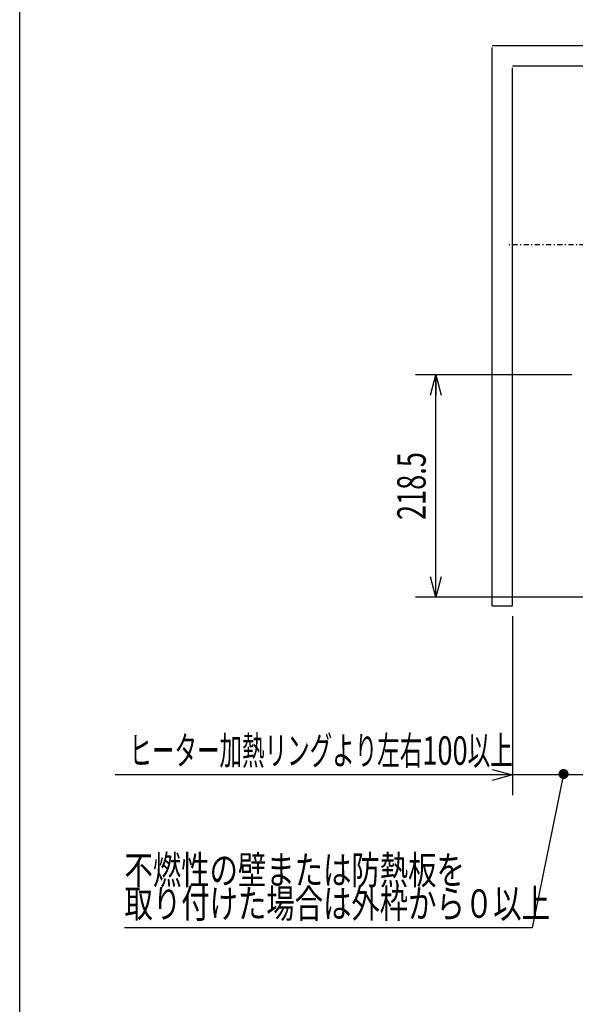
# Model space of a CAD drawing. Extents: x 0 to 420, y 0 to 297.
# Drawn here: x 10 to 65, y 135 to 232 of the extents above; entities that cross this region are included whole.
import ezdxf

# ---------------------------------------------------------------- set-up
doc = ezdxf.new("R2010")
doc.units = 0
doc.header["$MEASUREMENT"] = 0
doc.linetypes.add('CENTER', pattern=[1, 0.5, -0.25, 0, -0.25])
doc.layers.get('0').update_dxf_attribs({"color": 3})
for name, color, linetype in [('20', 7, 'Continuous'), ('7', 3, 'Continuous'), ('92', 191, 'Continuous'), ('93', 2, 'Continuous')]:
    doc.layers.add(name, color=color, linetype=linetype)
doc.styles.add('ZU_SHPTB00001', font='monotxt', dxfattribs={"bigfont": 'bigfont'})
doc.styles.add('ZU_SHPTB00002', font='monotxt', dxfattribs={"width": 0.600146, "bigfont": 'bigfont'})
doc.styles.add('ZU_SHPTB00015', font='monotxt', dxfattribs={"width": 0.701192, "bigfont": 'bigfont'})
doc.dimstyles.new('ZU_DIMST1', dxfattribs={"dimtxt": 2.8, "dimasz": 2, "dimexe": 2, "dimexo": 1, "dimgap": 1, "dimtad": 3, "dimdec": 0, "dimlfac": 10, "dimzin": 0, "dimdsep": 46, "dimtxsty": 'ZU_SHPTB00002', "dimblk1": 'OPEN30', "dimblk2": 'OPEN30', "dimsah": 1, "dimcen": 0.09, "dimadec": 0, "dimazin": 0, "dimtfac": 1, "dimtdec": 0, "dimtmove": 0, "dimatfit": 3, "dimfxl": 1, "dimtolj": 1, "dimarcsym": 0})
doc.dimstyles.new('ZU_DIMST30', dxfattribs={"dimtxt": 0.18, "dimasz": 0.5, "dimexe": 0.18, "dimexo": 0.0625, "dimgap": 0.09, "dimtad": 0, "dimtih": 1, "dimtoh": 1, "dimdec": 4, "dimlfac": 10, "dimzin": 0, "dimdsep": 46, "dimtxsty": 'Standard', "dimblk": 'DOT', "dimcen": 0.09, "dimadec": 0, "dimazin": 0, "dimtfac": 1, "dimtdec": 4, "dimtofl": 0, "dimtmove": 0, "dimatfit": 3, "dimldrblk": 'DOT', "dimfxl": 1, "dimtolj": 1, "dimtzin": 0, "dimarcsym": 0})
doc.dimstyles.new('ZU_DIMST31', dxfattribs={"dimtxt": 2.8, "dimasz": 2, "dimexe": 2, "dimexo": 1, "dimgap": 1, "dimtad": 3, "dimdec": 1, "dimlfac": 10, "dimzin": 0, "dimdsep": 46, "dimtxsty": 'ZU_SHPTB00015', "dimblk1": 'OPEN30', "dimblk2": 'OPEN30', "dimsah": 1, "dimcen": 0.09, "dimadec": 0, "dimazin": 0, "dimtfac": 1, "dimtdec": 0, "dimtmove": 0, "dimatfit": 3, "dimfxl": 1, "dimtolj": 1, "dimarcsym": 0})

# ---------------------------------------------------------------- blocks, each defined once
blk = doc.blocks.new('_OPEN30')
at = {"layer": '7', "linetype": 'Continuous', "lineweight": -3}
for p, q in [((-1, 0.267949), (0, 0)), ((0, 0), (-1, -0.267949)), ((0, 0), (-1, 0))]:
    blk.add_line(p, q, dxfattribs=at)
blk = doc.blocks.new('*D1')
at = {"layer": '20', "color": 0, "linetype": 'Continuous', "lineweight": -3}
for p, q in [((68.441364, 195.68208), (68.441364, 155.348059)), ((58.441364, 172.976587), (58.441364, 155.348059)), ((73.441364, 157.348059), (19.382341, 157.348059))]:
    blk.add_line(p, q, dxfattribs=at)
at = {"layer": '20', "color": 7, "linetype": 'Continuous', "lineweight": -3, "xscale": 2, "yscale": 2, "zscale": 2}
blk.add_blockref('_OPEN30', (58.441364, 157.348059), dxfattribs=at)
at = {"layer": '20', "color": 7, "linetype": 'Continuous', "lineweight": -3, "xscale": 2, "yscale": 2, "zscale": 2, "rotation": -180}
blk.add_blockref('_OPEN30', (68.441364, 157.348059), dxfattribs=at)
at = {"layer": '20', "color": 0, "linetype": 'Continuous', "lineweight": -3, "insert": (20.782341, 158.348059), "char_height": 2.8, "attachment_point": 7, "style": 'ZU_SHPTB00002'}
blk.add_mtext('\\W0.70;\\A1;\\W0.58;ヒーター加熱リングより左右\\W0.70;100\\W0.58;以上', dxfattribs=at)
blk = doc.blocks.new('_DOT')
at = {"layer": '20', "linetype": 'Continuous'}
blk.add_line((0, 0), (-1, 0), dxfattribs=at)
for points in [[(-0.951057, 0.309017), (-1, 0), (0, 0)], [(-1, 0), (-0.951057, -0.309017), (0, 0)], [(-0.809017, 0.587785), (-0.951057, 0.309017), (0, 0)], [(-0.951057, -0.309017), (-0.809017, -0.587785), (0, 0)], [(-0.587785, 0.809017), (-0.809017, 0.587785), (0, 0)], [(-0.809017, -0.587785), (-0.587785, -0.809017), (0, 0)], [(-0.309017, 0.951057), (-0.587785, 0.809017), (0, 0)], [(-0.587785, -0.809017), (-0.309017, -0.951057), (0, 0)], [(0, 1), (-0.309017, 0.951057), (0, 0)], [(-0.309017, -0.951057), (0, -1), (0, 0)], [(0.309017, 0.951057), (0, 1), (0, 0)], [(0.587785, 0.809017), (0.309017, 0.951057), (0, 0)], [(0.809017, 0.587785), (0.587785, 0.809017), (0, 0)], [(0.951057, 0.309017), (0.809017, 0.587785), (0, 0)], [(1, 0), (0.951057, 0.309017), (0, 0)], [(0, -1), (0.309017, -0.951057), (0, 0)], [(0.309017, -0.951057), (0.587785, -0.809017), (0, 0)], [(0.587785, -0.809017), (0.809017, -0.587785), (0, 0)], [(0.809017, -0.587785), (0.951057, -0.309017), (0, 0)], [(0.951057, -0.309017), (1, 0), (0, 0)]]:
    blk.add_solid(points, dxfattribs=at)
blk = doc.blocks.new('*D31')
at = {"layer": '20', "color": 0, "linetype": 'Continuous', "lineweight": -3}
for p, q in [((64.277277, 196.68208), (48.913998, 196.68208)), ((50.913998, 174.83208), (50.913998, 196.68208)), ((65.741364, 174.83208), (48.913998, 174.83208))]:
    blk.add_line(p, q, dxfattribs=at)
at = {"layer": '20', "color": 7, "linetype": 'Continuous', "lineweight": -3, "xscale": 2, "yscale": 2, "zscale": 2}
for p, rotation in [((50.913998, 196.68208), 90), ((50.913998, 174.83208), -90)]:
    blk.add_blockref('_OPEN30', p, dxfattribs=dict(at, rotation=rotation))
at = {"layer": '20', "color": 0, "linetype": 'Continuous', "lineweight": -3, "insert": (49.913998, 185.75708), "char_height": 2.8, "attachment_point": 8, "rotation": 90, "style": 'ZU_SHPTB00015'}
blk.add_mtext('\\W0.70;\\A1;\\W0.70;218.5', dxfattribs=at)

msp = doc.modelspace()

# ---------------------------------------------------------------- linework, layer by layer
at = {"color": 3, "linetype": 'CENTER', "lineweight": -3}
msp.add_line((128.246605, 209.482078), (57.955234, 209.482078), dxfattribs=at)
at = {"layer": '92', "color": 3, "linetype": 'Continuous', "lineweight": -3}
for p, q in [((56.441363, 229.082078), (125.299268, 229.082078)), ((56.441363, 173.976583), (56.441363, 228.882078)), ((58.441363, 227.082078), (125.299268, 227.082078)), ((58.441363, 173.976583), (58.441363, 226.882078)), ((56.441363, 173.976583), (58.441363, 173.976583))]:
    msp.add_line(p, q, dxfattribs=at)
at = {"layer": '93', "color": 3, "linetype": 'Continuous', "lineweight": -3}
msp.add_line((10, 16), (10, 281), dxfattribs=at)

# ---------------------------------------------------------------- texts
at = {"layer": '20', "linetype": 'Continuous', "lineweight": -3, "char_height": 2.8, "attachment_point": 7, "style": 'ZU_SHPTB00001'}
for s, insert in [('\\W0.73;不燃性の壁または防熱板を', (20.299524, 146.59917)), ('\\W0.73;取り付けた場合は外枠から０以上', (20.299524, 143.29917))]:
    msp.add_mtext(s, dxfattribs=dict(at, insert=insert))

# ---------------------------------------------------------------- dimensions: what is measured, and where the dimension line sits
at = {"layer": '20', "linetype": 'Continuous', "lineweight": -3}
dim = msp.add_linear_dim(base=(68.441364, 157.348059), p1=(68.441364, 196.68208), p2=(58.441364, 173.976587), angle=180, text='ヒーター加熱リングより左右<>以上', dimstyle='ZU_DIMST1', override={"dimpost": '<>'}, dxfattribs=at)
dim.commit()
dim.dimension.update_dxf_attribs({"geometry": '*D1', "text_midpoint": (38.42234, 159.74806)})
dim = msp.add_linear_dim(base=(50.913998, 174.83208), p1=(66.741364, 174.83208), p2=(65.277277, 196.68208), angle=90, dimstyle='ZU_DIMST31', override={"dimpost": '<>'}, dxfattribs=at)
dim.commit()
dim.dimension.update_dxf_attribs({"geometry": '*D31', "text_midpoint": (48.513998, 185.75708)})

# ---------------------------------------------------------------- leaders
msp.add_leader([(63.468213, 157.437634), (60.389526, 142.29917), (20.299525, 142.29917)], dimstyle='ZU_DIMST30', dxfattribs=at)

doc.saveas('drawing.dxf')
